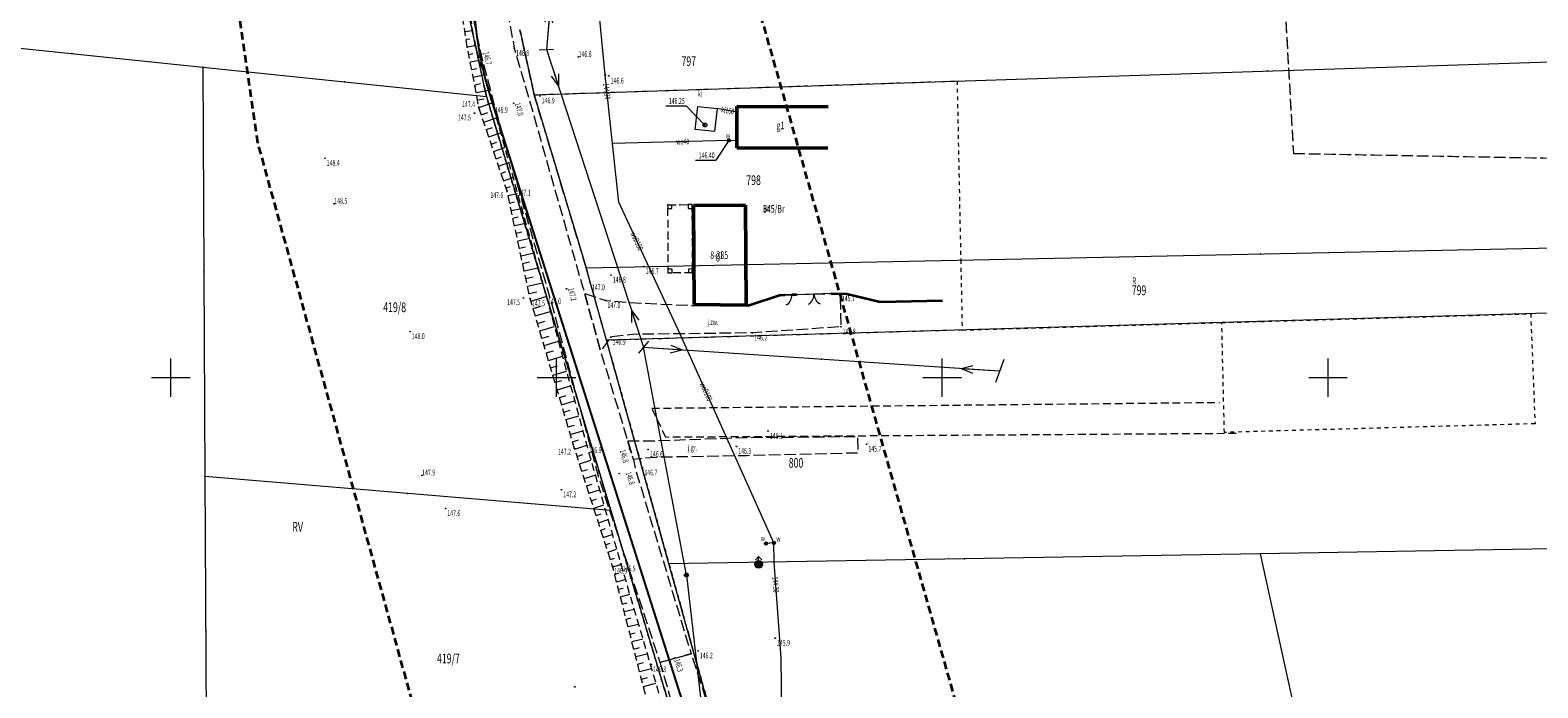
# Model space of a CAD drawing. Units: metres. Extents: x 8392398 to 8395477, y 5714741 to 5717159.
# Drawn here: x 8394282 to 8394477, y 5716160 to 5716245 of the extents above; entities that cross this region are included whole.
import ezdxf
from ezdxf.enums import TextEntityAlignment as Align

# ---------------------------------------------------------------- set-up
doc = ezdxf.new("R2010")
doc.units = ezdxf.units.M
doc.header["$MEASUREMENT"] = 0
for name, pattern in [('L_0_02', [0]), ('L_0_03', [1, 0.5, -0.5]), ('L_0_04', [1.5, 1, -0.5]), ('L_0_06', [2, 1.5, -0.5]), ('L_0_FE', [1.5, 1, -0.5])]:
    doc.linetypes.add(name, pattern=pattern)
doc.layers.get('0').update_dxf_attribs({"color": 18, "linetype": 'CONTINUOUS', "lineweight": 18, "true_color": 0x000000})
for name, color, linetype, lineweight, true_color in [('Dzialki', 96, 'L_0_02', 18, 0x008000), ('EGBB_E_T_0', 1, 'CONTINUOUS', 18, 0xff0000), ('EGBB_E_T_1', 1, 'CONTINUOUS', 18, 0xff0000), ('EUZOU_T_0', 1, 'CONTINUOUS', 18, 0xff0000), ('GES_PrzewodElektroenergetyczny', 1, 'CONTINUOUS', 18, 0xff0000), ('GES_PrzewodTelekomunikacyjny', 30, 'CONTINUOUS', 18, 0xff9100), ('Kontury', 96, 'L_0_06', 18, 0x008000), ('Numery_dzialek', 96, 'CONTINUOUS', 13, 0x008000), ('Numery_konturow', 96, 'CONTINUOUS', 13, 0x008000), ('Numery_uzytkow', 96, 'CONTINUOUS', 13, 0x008000), ('Podzial_sekcyjny_krzyze', 1, 'CONTINUOUS', 18, 0xff0000), ('SUK_E_T_2', 1, 'CONTINUOUS', 18, 0xff0000), ('SUK_L_3', 1, 'CONTINUOUS', 18, 0xff0000), ('SUKP_E_T_0', 1, 'CONTINUOUS', 18, 0xff0000), ('SUKP_L_0', 1, 'CONTINUOUS', 18, 0xff0000), ('SUKR_T_0', 1, 'CONTINUOUS', 18, 0xff0000), ('SUP_T_4', 1, 'CONTINUOUS', 18, 0xff0000), ('SUW_E_T_2', 1, 'CONTINUOUS', 18, 0xff0000), ('SUW_T_5', 1, 'CONTINUOUS', 18, 0xff0000), ('SUWP_E_T_0', 1, 'CONTINUOUS', 18, 0xff0000), ('SUWP_L_0', 1, 'CONTINUOUS', 18, 0xff0000), ('SUWR_T_0', 1, 'CONTINUOUS', 18, 0xff0000), ('Uzytki', 96, 'L_0_03', 18, 0x008000), ('zakres', 150, 'L_0_04', 35, 0x148cf0)]:
    doc.layers.add(name, color=color, linetype=linetype, lineweight=lineweight, true_color=true_color)
for name, color, linetype, lineweight in [('EGBB_L_0', 252, 'CONTINUOUS', 50), ('GES_InneUrzadzeniaTowarzyszace', 252, 'CONTINUOUS', 18), ('GES_InneUrzadzeniaTowarzyszace_P', 252, 'CONTINUOUS', 18), ('GES_UrzadzeniaSiecWodociagowa_P', 252, 'CONTINUOUS', 18), ('KR_ObiektKarto', 252, 'CONTINUOUS', 18), ('OT_Budowle', 252, 'CONTINUOUS', 18), ('OT_Komunikacja', 252, 'CONTINUOUS', 18), ('OT_Ogrodzenia', 252, 'CONTINUOUS', 18), ('OT_Rzedna', 252, 'CONTINUOUS', 18), ('OT_Skarpa', 252, 'CONTINUOUS', 18), ('OTK_L_0', 252, 'L_0_04', 18), ('OTR_T_1', 252, 'CONTINUOUS', 18), ('siatka', 252, 'CONTINUOUS', 35)]:
    doc.layers.add(name, color=color, linetype=linetype, lineweight=lineweight)
doc.layers.add('TT_OsLuki', color=7, linetype='CONTINUOUS')
doc.layers.add('TT_OsProste', color=7, linetype='CONTINUOUS')
doc.styles.get("Standard").update_dxf_attribs({"font": 'simplex.shx'})
doc.linetypes.add('L_0_15_SHX', pattern='A,0,-0.375,-0.75,-0.75,-0.75,-0.75,-0.75,[1,mdcp-kunow.shx,S=0.05,R=0,X=0,Y=0],-0.75,-0.75,-0.75,-0.75,-0.375', length=7.5)
doc.linetypes.add('L_0_B0_SHX', pattern='A,0,-0.75,-1.5,[2,mdcp-kunow.shx,S=0.05,R=0,X=0,Y=0],-1.5,[3,mdcp-kunow.shx,S=0.05,R=0,X=0,Y=0],-1.5,[4,mdcp-kunow.shx,S=0.05,R=0,X=0,Y=0],-1.5,-1.5,-1.5,[5,mdcp-kunow.shx,S=0.05,R=0,X=0,Y=0],-1.5,[6,mdcp-kunow.shx,S=0.05,R=0,X=0,Y=0],-1.5,[7,mdcp-kunow.shx,S=0.05,R=0,X=0,Y=0],-1.5,-0.75', length=15)

# ---------------------------------------------------------------- blocks, each defined once
blk = doc.blocks.new('L_0_02_1')
at = {"color": 0}
blk.add_point((0, 0), dxfattribs=at)
blk = doc.blocks.new('pikieta')
at = {"color": 0}
blk.add_point((0, 0), dxfattribs=at)
blk = doc.blocks.new('L_0_02_2')
at = {"color": 0}
blk.add_point((0, 0), dxfattribs=at)
blk = doc.blocks.new('L_0_AC_2')
at = {"color": 0, "linetype": 'Continuous', "lineweight": 13, "flags": 128}
for points in [[(10, 0), (0, 0)], [(10, 0), (7, 1)], [(10, 0), (7, -1)]]:
    blk.add_lwpolyline(points, dxfattribs=at)
blk = doc.blocks.new('L_0_AC_1')
at = {"color": 0, "linetype": 'Continuous', "lineweight": 13, "flags": 128}
for points in [[(0, 0), (10, 0)], [(7, 1), (10, 0)], [(7, -1), (10, 0)]]:
    blk.add_lwpolyline(points, dxfattribs=at)
blk = doc.blocks.new('L_0_FE_1')
at = {"color": 0, "linetype": 'Continuous', "lineweight": 13, "flags": 128}
for points in [[(0, 0), (0, -1)], [(1, -1), (1, 0)], [(0, -1), (1, -1)]]:
    blk.add_lwpolyline(points, dxfattribs=at)
blk = doc.blocks.new('KTOK02_500')
at = {"color": 0, "linetype": 'Continuous', "lineweight": 13}
for centre, start, end in [((-3, 0), 0, 60.0184), ((3, 0), 119.9816, 180)]:
    blk.add_arc(centre, 3, start, end, dxfattribs=at)
blk = doc.blocks.new('KTOK04_500')
at = {"color": 0, "linetype": 'Continuous', "lineweight": 13}
blk.add_arc((3, 0), 3, 119.9816, 180, dxfattribs=at)
blk = doc.blocks.new('SUPP')
at = {"linetype": 'Continuous', "lineweight": 18, "true_color": 0xffffff}
blk.add_hatch(color=7, dxfattribs=at).paths.add_polyline_path([(0, -0.5, 1), (0, 0.5, 1)])
at = {"color": 0, "linetype": 'Continuous', "lineweight": 18}
blk.add_circle((0, 0), 0.5, dxfattribs=at)
blk = doc.blocks.new('SUWH')
at = {"linetype": 'Continuous', "lineweight": 18, "true_color": 0xffffff}
blk.add_hatch(color=7, dxfattribs=at).paths.add_polyline_path([(0, -1, 1), (0, 1, 1)])
at = {"color": 0, "linetype": 'Continuous', "lineweight": 18, "flags": 128}
for points in [[(0, 2), (-0.8, 1.2)], [(0, 1), (0, 2)], [(0, 2), (0.8, 1.2)]]:
    blk.add_lwpolyline(points, dxfattribs=at)
at = {"color": 0, "linetype": 'Continuous', "lineweight": 18}
blk.add_circle((0, 0), 1, dxfattribs=at)
blk = doc.blocks.new('OTRN')
at = {"linetype": 'Continuous', "lineweight": 13}
blk.add_hatch(color=0, dxfattribs=at).paths.add_polyline_path([(0, -0.09, 1), (0, 0.09, 1)])
at = {"color": 0, "linetype": 'Continuous', "lineweight": 13}
blk.add_circle((0, 0), 0.0906, dxfattribs=at)

msp = doc.modelspace()

# ---------------------------------------------------------------- linework, layer by layer
at = {"layer": 'Dzialki', "linetype": 'CONTINUOUS', "lineweight": 18}
for p, q in [((8394340.91, 5716236.42), (8394337.26, 5716253.43)), ((8394345.26, 5716245.02), (8394347.11, 5716236.62)), ((8394270.21, 5716243.71), (8394304.15, 5716240.19)), ((8394347.11, 5716236.62), (8394537.17, 5716242.81)), ((8394304.15, 5716240.19), (8394340.91, 5716236.42)), ((8394304.15, 5716240.19), (8394304.43, 5716187.21)), ((8394340.91, 5716236.42), (8394357.03, 5716182.8)), ((8394347.11, 5716236.62), (8394353.85, 5716214.23)), ((8394353.85, 5716214.23), (8394528.67, 5716217.8)), ((8394356.48, 5716204.84), (8394353.85, 5716214.23)), ((8394525.63, 5716209.69), (8394356.48, 5716204.84)), ((8394364.58, 5716175.88), (8394356.48, 5716204.84)), ((8394357.03, 5716182.8), (8394304.43, 5716187.21)), ((8394304.43, 5716187.21), (8394304.65, 5716147.16)), ((8394357.03, 5716182.8), (8394368.33, 5716145.21)), ((8394441.21, 5716177.19), (8394364.58, 5716175.88)), ((8394513.92, 5716178.44), (8394441.21, 5716177.19)), ((8394441.21, 5716177.19), (8394451.33, 5716130.99)), ((8394377.31, 5716130.37), (8394364.58, 5716175.88))]:
    msp.add_line(p, q, dxfattribs=at)
at = {"layer": 'EGBB_L_0', "linetype": 'Continuous', "lineweight": 50, "flags": 128}
for points in [[(8394373.39, 5716235.12), (8394373.37, 5716229.76)], [(8394385.19, 5716235.07), (8394373.39, 5716235.12)], [(8394373.37, 5716229.76), (8394385.17, 5716229.72)], [(8394367.77, 5716222.28), (8394374.51, 5716222.32)], [(8394367.85, 5716209.47), (8394367.77, 5716222.28)], [(8394374.59, 5716209.37), (8394374.51, 5716222.32)], [(8394374.59, 5716209.37), (8394367.85, 5716209.47)]]:
    msp.add_lwpolyline(points, dxfattribs=at)
at = {"layer": 'GES_InneUrzadzeniaTowarzyszace', "linetype": 'Continuous', "lineweight": 18, "flags": 128}
for points in [[(8394347.76, 5716242.45), (8394349.63, 5716242.55)], [(8394361.94, 5716204.73), (8394360.64, 5716203.18)], [(8394407.96, 5716202.35), (8394406.91, 5716199.37)]]:
    msp.add_lwpolyline(points, dxfattribs=at)
at = {"layer": 'GES_PrzewodElektroenergetyczny', "linetype": 'CONTINUOUS', "lineweight": 18}
for p, q in [((8394351.99, 5716280.83), (8394348.7, 5716242.48)), ((8394348.7, 5716242.5), (8394361.29, 5716203.95)), ((8394361.29, 5716203.95), (8394407.44, 5716200.86))]:
    msp.add_line(p, q, dxfattribs=at)
at = {"layer": 'GES_PrzewodTelekomunikacyjny', "linetype": 'L_0_B0_SHX', "lineweight": 18}
for q in [(8394361.29, 5716203.95), (8394374.5, 5716107.7)]:
    msp.add_line((8394366.84, 5716174.44), q, dxfattribs=at)
at = {"layer": 'GES_PrzewodTelekomunikacyjny', "linetype": 'CONTINUOUS', "lineweight": 18}
for q in [(8394361.29, 5716203.95), (8394374.5, 5716107.7)]:
    msp.add_line((8394366.84, 5716174.44), q, dxfattribs=at)
at = {"layer": 'Kontury', "linetype": 'L_0_06', "lineweight": 18, "flags": 128}
for points in [[(8394337.26, 5716253.43), (8394340.91, 5716236.42)], [(8394444.41, 5716248.08), (8394445.51, 5716229.03)], [(8394347.11, 5716236.62), (8394345.26, 5716245.02)], [(8394340.91, 5716236.42), (8394357.03, 5716182.8)], [(8394348.65, 5716231.51), (8394347.11, 5716236.62)], [(8394353.85, 5716214.23), (8394348.65, 5716231.51)], [(8394445.51, 5716229.03), (8394500.89, 5716228.03)], [(8394356.48, 5716204.84), (8394353.85, 5716214.23)], [(8394364.58, 5716175.88), (8394356.48, 5716204.84)], [(8394357.03, 5716182.8), (8394368.33, 5716145.21)], [(8394369.42, 5716158.58), (8394364.58, 5716175.88)]]:
    msp.add_lwpolyline(points, dxfattribs=at)
at = {"layer": 'KR_ObiektKarto', "linetype": 'Continuous', "lineweight": 18, "flags": 128}
for points in [[(8394338.12, 5716244.81), (8394339.1, 5716244.96)], [(8394338.27, 5716243.82), (8394338.77, 5716243.89)], [(8394338.43, 5716242.83), (8394339.44, 5716242.99)], [(8394338.62, 5716241.85), (8394339.17, 5716241.96)], [(8394338.82, 5716240.87), (8394340.01, 5716241.11)], [(8394339.01, 5716239.89), (8394339.66, 5716240.02)], [(8394339.21, 5716238.91), (8394340.6, 5716239.19)], [(8394339.41, 5716237.93), (8394340.15, 5716238.08)], [(8394339.58, 5716236.94), (8394341.19, 5716237.22)], [(8394339.75, 5716235.96), (8394340.61, 5716236.1)], [(8394339.93, 5716234.97), (8394341.67, 5716235.57)], [(8394340.25, 5716234.03), (8394341.1, 5716234.31)], [(8394340.57, 5716233.08), (8394342.21, 5716233.64)], [(8394340.89, 5716232.13), (8394341.69, 5716232.4)], [(8394341.21, 5716231.19), (8394342.75, 5716231.71)], [(8394341.53, 5716230.24), (8394342.27, 5716230.49)], [(8394341.85, 5716229.29), (8394343.29, 5716229.78)], [(8394342.17, 5716228.34), (8394342.86, 5716228.58)], [(8394342.5, 5716227.4), (8394343.82, 5716227.85)], [(8394342.82, 5716226.45), (8394343.45, 5716226.67)], [(8394343.14, 5716225.5), (8394344.36, 5716225.92)], [(8394343.46, 5716224.56), (8394344.04, 5716224.75)], [(8394343.71, 5716223.59), (8394344.93, 5716223.85)], [(8394343.92, 5716222.61), (8394344.56, 5716222.75)], [(8394344.13, 5716221.64), (8394345.47, 5716221.92)], [(8394344.35, 5716220.66), (8394345.04, 5716220.81)], [(8394344.56, 5716219.68), (8394346.01, 5716219.99)], [(8394344.77, 5716218.7), (8394345.52, 5716218.87)], [(8394344.98, 5716217.73), (8394346.55, 5716218.06)], [(8394345.19, 5716216.75), (8394346, 5716216.92)], [(8394345.4, 5716215.77), (8394347.09, 5716216.14)], [(8394345.61, 5716214.79), (8394346.48, 5716214.98)], [(8394345.82, 5716213.82), (8394347.63, 5716214.21)], [(8394346.03, 5716212.84), (8394346.96, 5716213.04)], [(8394346.24, 5716211.86), (8394348.17, 5716212.28)], [(8394346.45, 5716210.88), (8394347.45, 5716211.1)], [(8394346.68, 5716209.91), (8394348.67, 5716210.5)], [(8394346.97, 5716208.95), (8394347.95, 5716209.24)], [(8394347.25, 5716207.99), (8394349.2, 5716208.57)], [(8394347.53, 5716207.03), (8394348.5, 5716207.32)], [(8394347.82, 5716206.08), (8394349.72, 5716206.64)], [(8394348.1, 5716205.12), (8394349.04, 5716205.39)], [(8394348.38, 5716204.16), (8394350.25, 5716204.71)], [(8394348.67, 5716203.2), (8394349.59, 5716203.47)], [(8394348.95, 5716202.24), (8394350.77, 5716202.78)], [(8394349.24, 5716201.28), (8394350.14, 5716201.55)], [(8394349.52, 5716200.32), (8394351.3, 5716200.85)], [(8394349.8, 5716199.36), (8394350.68, 5716199.62)], [(8394350.09, 5716198.4), (8394351.82, 5716198.92)], [(8394350.37, 5716197.45), (8394351.23, 5716197.7)], [(8394350.66, 5716196.49), (8394352.35, 5716196.99)], [(8394350.94, 5716195.53), (8394351.78, 5716195.78)], [(8394351.22, 5716194.57), (8394352.88, 5716195.06)], [(8394351.51, 5716193.61), (8394352.32, 5716193.85)], [(8394351.79, 5716192.65), (8394353.4, 5716193.13)], [(8394352.07, 5716191.69), (8394352.87, 5716191.93)], [(8394352.36, 5716190.73), (8394353.92, 5716191.24)], [(8394352.67, 5716189.78), (8394353.43, 5716190.03)], [(8394352.98, 5716188.83), (8394354.47, 5716189.31)], [(8394353.28, 5716187.88), (8394354.01, 5716188.12)], [(8394353.59, 5716186.93), (8394355.02, 5716187.39)], [(8394353.9, 5716185.98), (8394354.6, 5716186.2)], [(8394354.21, 5716185.03), (8394355.57, 5716185.47)], [(8394354.52, 5716184.07), (8394355.18, 5716184.29)], [(8394354.82, 5716183.12), (8394356.13, 5716183.54)], [(8394355.13, 5716182.17), (8394355.77, 5716182.38)], [(8394355.44, 5716181.22), (8394356.68, 5716181.62)], [(8394355.75, 5716180.27), (8394356.35, 5716180.46)], [(8394356.05, 5716179.32), (8394357.23, 5716179.7)], [(8394356.36, 5716178.36), (8394356.94, 5716178.55)], [(8394356.67, 5716177.41), (8394357.79, 5716177.78)], [(8394356.98, 5716176.46), (8394357.52, 5716176.64)], [(8394357.28, 5716175.51), (8394358.36, 5716175.79)], [(8394357.53, 5716174.54), (8394358.09, 5716174.68)], [(8394357.78, 5716173.57), (8394358.92, 5716173.87)], [(8394358.03, 5716172.6), (8394358.62, 5716172.75)], [(8394358.28, 5716171.63), (8394359.49, 5716171.95)], [(8394358.52, 5716170.67), (8394359.15, 5716170.83)], [(8394358.77, 5716169.7), (8394360.05, 5716170.03)], [(8394359.02, 5716168.73), (8394359.68, 5716168.9)], [(8394359.27, 5716167.76), (8394360.61, 5716168.1)], [(8394359.52, 5716166.79), (8394360.21, 5716166.97)], [(8394359.77, 5716165.82), (8394361.18, 5716166.18)], [(8394360.02, 5716164.85), (8394360.74, 5716165.04)], [(8394360.26, 5716163.89), (8394361.74, 5716164.26)], [(8394360.51, 5716162.92), (8394361.27, 5716163.11)], [(8394360.76, 5716161.95), (8394362.3, 5716162.34)], [(8394361.01, 5716160.98), (8394361.8, 5716161.18)], [(8394361.26, 5716160.01), (8394362.86, 5716160.42)]]:
    msp.add_lwpolyline(points, dxfattribs=at)
at = {"layer": 'OT_Budowle', "linetype": 'L_0_FE', "lineweight": 18, "flags": 128}
msp.add_lwpolyline([(8394367.6, 5716213.57), (8394364.49, 5716213.55), (8394364.44, 5716222.39), (8394367.55, 5716222.4)], close=True, dxfattribs=at)
at = {"layer": 'OT_Komunikacja', "linetype": 'L_0_06', "lineweight": 18, "flags": 128}
for points in [[(8394341.45, 5716314.45), (8394339.16, 5716315.47), (8394335.53, 5716316.53), (8394319.67, 5716319.3), (8394294.93, 5716323.02), (8394270.28, 5716326.87), (8394245.25, 5716330.36), (8394220.31, 5716334.16), (8394196.02, 5716337.59), (8394171.12, 5716340.91), (8394146.08, 5716343.68), (8394121.58, 5716346.37), (8394096.66, 5716349.26), (8394071.94, 5716352.45), (8394051.09, 5716355.04), (8394051, 5716357.04), (8394051.33, 5716358.91), (8394072.42, 5716356.35), (8394097.28, 5716353.26), (8394122.11, 5716350.54), (8394146.64, 5716347.98), (8394171.53, 5716345.05), (8394196.64, 5716341.81), (8394221.14, 5716338.31), (8394229.36, 5716337.27), (8394245.92, 5716334.68), (8394270.97, 5716330.85), (8394295.51, 5716326.95), (8394320.11, 5716323.06), (8394327.67, 5716322.19), (8394336.15, 5716320.39), (8394340.24, 5716319.4), (8394343.65, 5716317.89), (8394346.81, 5716315.82), (8394348.34, 5716313.19), (8394349.36, 5716310.38), (8394349.49, 5716309.48), (8394349.71, 5716307.32), (8394349.77, 5716305.4), (8394349.67, 5716302.89), (8394349.3, 5716299.82), (8394346.87, 5716284.6), (8394344.58, 5716270.78), (8394344.11, 5716267.79), (8394343.33, 5716261.23), (8394343.06, 5716259.74), (8394342.79, 5716255.14), (8394343.22, 5716249.76), (8394344.53, 5716242.63), (8394346.41, 5716236.19), (8394353.32, 5716211.95), (8394353.67, 5716210.89), (8394355.69, 5716203.47), (8394359.23, 5716191.82), (8394359.97, 5716189.42), (8394360.25, 5716188.08), (8394367.45, 5716164.24), (8394363.45, 5716163.13), (8394355.57, 5716186.84), (8394349.02, 5716210.89), (8394342.03, 5716235.03), (8394340.23, 5716241.93), (8394338.65, 5716249.24), (8394338.56, 5716255.38), (8394338.82, 5716260.34), (8394340.61, 5716271.49), (8394342.9, 5716285.19), (8394345.35, 5716301.34), (8394345.43, 5716308.13), (8394344.58, 5716310.84), (8394342.92, 5716312.93)], [(8394353.67, 5716210.89), (8394356.38, 5716209.99), (8394359.35, 5716209.73), (8394367.51, 5716209.34), (8394374.86, 5716209.29), (8394379.04, 5716210.67), (8394379.61, 5716210.71), (8394380.51, 5716210.73), (8394381.12, 5716210.74), (8394385.62, 5716210.9), (8394386.75, 5716210.86), (8394386.86, 5716206.59), (8394375.41, 5716205.79), (8394359.89, 5716205.6), (8394357.04, 5716205.25), (8394355.69, 5716203.47)], [(8394359.23, 5716191.82), (8394362.88, 5716191.84), (8394374.53, 5716192.25), (8394389.03, 5716192.39), (8394389.07, 5716190.24), (8394374.61, 5716189.89), (8394362.95, 5716189.68), (8394359.97, 5716189.42)], [(8394393.78, 5716049.84), (8394390.6, 5716061.24), (8394389.23, 5716066.29), (8394386.73, 5716074.38), (8394385.49, 5716080.3), (8394382.91, 5716090.55), (8394382.09, 5716093.61), (8394380.85, 5716097.66), (8394376.73, 5716115), (8394373.86, 5716126.66), (8394371.93, 5716133.18), (8394370.37, 5716139.1), (8394363.45, 5716163.13), (8394367.45, 5716164.24), (8394370.83, 5716153.91), (8394372.49, 5716147.55), (8394374.57, 5716140.2), (8394377.54, 5716129.69), (8394379.55, 5716122.18), (8394381.18, 5716116.04), (8394382.24, 5716112.79), (8394386.12, 5716098.17), (8394387.89, 5716091.84), (8394389.08, 5716086.94), (8394390.48, 5716081.37), (8394393.96, 5716067.46), (8394396.05, 5716059.78), (8394396.64, 5716057.69), (8394397.82, 5716053.58), (8394398.43, 5716050.71)]]:
    msp.add_lwpolyline(points, close=True, dxfattribs=at)
at = {"layer": 'OT_Ogrodzenia', "linetype": 'L_0_15_SHX', "lineweight": 35}
for p, q in [((8394379.04, 5716210.67), (8394374.86, 5716209.29)), ((8394379.04, 5716210.67), (8394379.61, 5716210.71)), ((8394381.12, 5716210.74), (8394380.51, 5716210.73)), ((8394385.62, 5716210.9), (8394387.65, 5716210.87)), ((8394387.65, 5716210.87), (8394391.96, 5716209.81)), ((8394391.96, 5716209.81), (8394400.03, 5716209.99))]:
    msp.add_line(p, q, dxfattribs=at)
at = {"layer": 'OT_Ogrodzenia', "linetype": 'CONTINUOUS', "lineweight": 35}
for p, q in [((8394379.04, 5716210.67), (8394374.86, 5716209.29)), ((8394379.04, 5716210.67), (8394379.61, 5716210.71)), ((8394381.12, 5716210.74), (8394380.51, 5716210.73)), ((8394385.62, 5716210.9), (8394387.65, 5716210.87)), ((8394387.65, 5716210.87), (8394391.96, 5716209.81)), ((8394391.96, 5716209.81), (8394400.03, 5716209.99))]:
    msp.add_line(p, q, dxfattribs=at)
at = {"layer": 'OT_Ogrodzenia', "linetype": 'Continuous', "lineweight": 18, "flags": 128}
for points in [[(8394380.51, 5716210.73), (8394379.61, 5716210.71)], [(8394385.62, 5716210.9), (8394381.12, 5716210.74)]]:
    msp.add_lwpolyline(points, dxfattribs=at)
at = {"layer": 'OT_Skarpa', "linetype": 'L_0_04', "lineweight": 18, "flags": 128}
msp.add_lwpolyline([(8394361.52, 5716158.99), (8394357.26, 5716175.59), (8394352.33, 5716190.83), (8394346.59, 5716210.22), (8394343.59, 5716224.17), (8394339.91, 5716235.02), (8394339.46, 5716237.67), (8394338.43, 5716242.8), (8394337.55, 5716248.57), (8394337.4, 5716254.16), (8394337.93, 5716261.68), (8394338.87, 5716268.34), (8394340.23, 5716277.58), (8394342.12, 5716289.11), (8394343.61, 5716298.04), (8394344.26, 5716304.18), (8394344.91, 5716308.72), (8394345.05, 5716304.39), (8394344.27, 5716297.93), (8394342.92, 5716288.91), (8394341.16, 5716277.37), (8394339.68, 5716268.22), (8394338.89, 5716261.44), (8394338.18, 5716254.08), (8394338.52, 5716248.43), (8394339.42, 5716243.06), (8394341.02, 5716237.81), (8394341.76, 5716235.27), (8394344.74, 5716224.54), (8394348.67, 5716210.5), (8394353.92, 5716191.22), (8394358.33, 5716175.89), (8394363.12, 5716159.55), (8394364.06, 5716155.54)], close=True, dxfattribs=at)
at = {"layer": 'OTK_L_0', "lineweight": 18, "flags": 128}
for points in [[(8394362.35, 5716196.04), (8394435.93, 5716196.8)], [(8394364.19, 5716192.27), (8394362.35, 5716196.04)], [(8394438.09, 5716192.76), (8394364.19, 5716192.27)]]:
    msp.add_lwpolyline(points, dxfattribs=at)
at = {"layer": 'OTR_T_1', "linetype": 'Continuous', "lineweight": 18}
for centre in [(8394352.86, 5716241.52), (8394321.19, 5716222.5), (8394332.58, 5716187.34)]:
    msp.add_circle(centre, 0.045, dxfattribs=at)
at = {"layer": 'Podzial_sekcyjny_krzyze', "color": 7, "linetype": 'Continuous', "lineweight": 18, "true_color": 0xffffff, "flags": 128}
for points in [[(8394300, 5716197.5), (8394300, 5716202.5)], [(8394350, 5716197.5), (8394350, 5716202.5)], [(8394400, 5716197.5), (8394400, 5716202.5)], [(8394450, 5716197.5), (8394450, 5716202.5)], [(8394297.5, 5716200), (8394302.5, 5716200)], [(8394347.5, 5716200), (8394352.5, 5716200)], [(8394397.5, 5716200), (8394402.5, 5716200)], [(8394447.5, 5716200), (8394452.5, 5716200)]]:
    msp.add_lwpolyline(points, dxfattribs=at)
at = {"layer": 'siatka', "color": 18, "linetype": 'Continuous', "lineweight": 13, "true_color": 0x000000, "flags": 128}
for points in [[(8394300, 5716197.5), (8394300, 5716202.5)], [(8394350, 5716197.5), (8394350, 5716202.5)], [(8394400, 5716197.5), (8394400, 5716202.5)], [(8394450, 5716197.5), (8394450, 5716202.5)], [(8394297.5, 5716200), (8394302.5, 5716200)], [(8394347.5, 5716200), (8394352.5, 5716200)], [(8394397.5, 5716200), (8394402.5, 5716200)], [(8394447.5, 5716200), (8394452.5, 5716200)]]:
    msp.add_lwpolyline(points, dxfattribs=at)
at = {"layer": 'SUK_L_3', "color": 34, "linetype": 'Continuous', "lineweight": 18, "true_color": 0x994c00, "flags": 128}
for points in [[(8394367.97, 5716232.13), (8394368.33, 5716235.12)], [(8394368.33, 5716235.12), (8394370.81, 5716234.83)], [(8394370.81, 5716234.83), (8394370.46, 5716231.88)], [(8394370.46, 5716231.88), (8394367.97, 5716232.13)]]:
    msp.add_lwpolyline(points, dxfattribs=at)
at = {"layer": 'SUKP_L_0', "color": 34, "linetype": 'Continuous', "lineweight": 18, "true_color": 0x994c00, "flags": 128}
msp.add_lwpolyline([(8394373.39, 5716234.38), (8394370.81, 5716234.83)], dxfattribs=at)
at = {"layer": 'SUKR_T_0', "color": 34, "linetype": 'Continuous', "lineweight": 18, "true_color": 0x994c00, "flags": 128}
for points in [[(8394364.16, 5716235.2), (8394366.79, 5716235.2)], [(8394369.24, 5716232.71), (8394366.79, 5716235.2)]]:
    msp.add_lwpolyline(points, dxfattribs=at)
at = {"layer": 'SUKR_T_0', "color": 34, "linetype": 'Continuous', "lineweight": 18, "true_color": 0x994c00}
msp.add_circle((8394369.24, 5716232.71), 0.0625, dxfattribs=at)
at = {"layer": 'SUP_T_4', "color": 7, "linetype": 'Continuous', "lineweight": 18, "true_color": 0xffffff}
msp.add_circle((8394369.24, 5716232.71), 0.25, dxfattribs=at)
at = {"layer": 'SUW_T_5', "color": 5, "linetype": 'Continuous', "lineweight": 18, "true_color": 0x0000ff}
for centre, radius in [((8394372.34, 5716230.72), 0.2), ((8394372.34, 5716230.72), 0.175), ((8394372.34, 5716230.72), 0.15), ((8394372.34, 5716230.72), 0.125), ((8394372.34, 5716230.72), 0.1), ((8394372.34, 5716230.72), 0.075), ((8394372.34, 5716230.72), 0.05), ((8394372.34, 5716230.72), 0.025), ((8394372.34, 5716230.72), 0.00715), ((8394377.15, 5716178.52), 0.2), ((8394377.15, 5716178.52), 0.175), ((8394377.15, 5716178.52), 0.15), ((8394377.15, 5716178.52), 0.125), ((8394377.15, 5716178.52), 0.1), ((8394377.15, 5716178.52), 0.075), ((8394377.15, 5716178.52), 0.05), ((8394377.15, 5716178.52), 0.025), ((8394377.15, 5716178.52), 0.00715), ((8394378.17, 5716178.59), 0.2), ((8394378.17, 5716178.59), 0.175), ((8394378.17, 5716178.59), 0.15), ((8394378.17, 5716178.59), 0.125), ((8394378.17, 5716178.59), 0.1), ((8394378.17, 5716178.59), 0.075), ((8394378.17, 5716178.59), 0.05), ((8394378.17, 5716178.59), 0.025), ((8394378.17, 5716178.59), 0.00715)]:
    msp.add_circle(centre, radius, dxfattribs=at)
at = {"layer": 'SUWP_L_0', "color": 5, "linetype": 'Continuous', "lineweight": 18, "true_color": 0x0000ff, "flags": 128}
for points in [[(8394356.32, 5716239.21), (8394354.85, 5716254.47)], [(8394357.26, 5716230.31), (8394356.32, 5716239.21)], [(8394372.34, 5716230.72), (8394357.26, 5716230.31)], [(8394358.07, 5716222.71), (8394357.26, 5716230.31)], [(8394373.37, 5716230.66), (8394372.34, 5716230.72)], [(8394366.09, 5716205.53), (8394358.07, 5716222.71)], [(8394378.17, 5716178.59), (8394366.09, 5716205.53)], [(8394378.17, 5716178.59), (8394377.15, 5716178.52)], [(8394378.21, 5716176.11), (8394378.17, 5716178.59)], [(8394379.13, 5716163.73), (8394378.21, 5716176.11)], [(8394379.36, 5716141.5), (8394379.13, 5716163.73)]]:
    msp.add_lwpolyline(points, dxfattribs=at)
at = {"layer": 'SUWR_T_0', "color": 5, "linetype": 'Continuous', "lineweight": 18, "true_color": 0x0000ff, "flags": 128}
for points in [[(8394372.34, 5716230.72), (8394370.67, 5716228.16)], [(8394368.01, 5716228.16), (8394370.67, 5716228.16)]]:
    msp.add_lwpolyline(points, dxfattribs=at)
at = {"layer": 'SUWR_T_0', "color": 5, "linetype": 'Continuous', "lineweight": 18, "true_color": 0x0000ff}
for centre in [(8394356.32, 5716239.21), (8394372.34, 5716230.72), (8394378.21, 5716176.11)]:
    msp.add_circle(centre, 0.0625, dxfattribs=at)
at = {"layer": 'TT_OsLuki'}
msp.add_arc((8394389.19, 5716251.14), 50, 172.0898, 197.6287, dxfattribs=at)
at = {"layer": 'TT_OsProste'}
msp.add_line((8394341.54, 5716236), (8394381.53, 5716110.17), dxfattribs=at)
at = {"layer": 'Uzytki', "linetype": 'L_0_03', "lineweight": 18, "flags": 128}
for points in [[(8394340.91, 5716236.42), (8394337.26, 5716253.43)], [(8394444.41, 5716248.08), (8394445.51, 5716229.03)], [(8394345.26, 5716245.02), (8394347.11, 5716236.62)], [(8394347.11, 5716236.62), (8394401.92, 5716238.41)], [(8394401.92, 5716238.41), (8394402.39, 5716215.22)], [(8394357.03, 5716182.8), (8394340.91, 5716236.42)], [(8394348.65, 5716231.51), (8394347.11, 5716236.62)], [(8394353.85, 5716214.23), (8394348.65, 5716231.51)], [(8394445.51, 5716229.03), (8394500.89, 5716228.03)], [(8394356.48, 5716204.84), (8394353.85, 5716214.23)], [(8394402.39, 5716215.22), (8394402.58, 5716206.16)], [(8394436.23, 5716207.13), (8394476.27, 5716208.27)], [(8394476.27, 5716208.27), (8394476.83, 5716194.03)], [(8394402.58, 5716206.16), (8394356.48, 5716204.84)], [(8394402.58, 5716206.16), (8394436.23, 5716207.13)], [(8394436.57, 5716192.91), (8394436.23, 5716207.13)], [(8394356.48, 5716204.84), (8394364.58, 5716175.88)], [(8394476.83, 5716194.03), (8394436.57, 5716192.91)], [(8394368.33, 5716145.21), (8394357.03, 5716182.8)], [(8394364.58, 5716175.88), (8394369.42, 5716158.58)]]:
    msp.add_lwpolyline(points, dxfattribs=at)
at = {"layer": 'zakres', "lineweight": 35, "flags": 128}
msp.add_lwpolyline([(8393348.5, 5716373.28), (8393339.22, 5716374.55), (8393332, 5716377.28), (8393326.33, 5716382.36), (8393321.94, 5716387.73), (8393319.01, 5716395.25), (8393317.93, 5716402.48), (8393318.52, 5716411.17), (8393321.45, 5716418.5), (8393329.55, 5716429.82), (8393336.39, 5716433.05), (8393348.5, 5716437.34), (8393624.28, 5716438.52), (8394046.16, 5716390.08), (8394325.45, 5716351.8), (8394386, 5716341.64), (8394374.28, 5716254.53), (8394454.36, 5715972.89), (8394386, 5715960.39), (8394311.29, 5716230.41), (8394307.29, 5716258.05), (8394310.8, 5716288.91), (8394035.8, 5716326.8), (8393619.59, 5716374.65)], close=True, dxfattribs=at)

# ---------------------------------------------------------------- block references
at = {"layer": 'Dzialki', "linetype": 'Continuous', "xscale": 0.5, "yscale": 0.5, "zscale": 0.5}
for name, p, rotation in [('pikieta', (8394339.09, 5716244.92), 102.11), ('pikieta', (8394287.18, 5716241.95), 354.08), ('L_0_02_2', (8394304.15, 5716240.19), 174.08), ('L_0_02_1', (8394304.15, 5716240.19), 354.14), ('L_0_02_1', (8394304.15, 5716240.19), 270.3), ('pikieta', (8394346.18, 5716240.82), 282.42), ('pikieta', (8394442.14, 5716239.71), 1.87), ('pikieta', (8394322.53, 5716238.3), 354.14), ('L_0_02_2', (8394340.91, 5716236.42), 174.14), ('L_0_02_1', (8394340.91, 5716236.42), 102.11), ('L_0_02_1', (8394340.91, 5716236.42), 286.73), ('L_0_02_2', (8394347.11, 5716236.62), 102.42), ('L_0_02_1', (8394347.11, 5716236.62), 1.87), ('L_0_02_1', (8394347.11, 5716236.62), 286.75), ('pikieta', (8394350.48, 5716225.43), 286.75), ('pikieta', (8394441.26, 5716216.02), 1.169999999999999), ('pikieta', (8394304.29, 5716213.7), 270.3), ('L_0_02_1', (8394353.85, 5716214.23), 1.169999999999999), ('L_0_02_2', (8394353.85, 5716214.23), 285.65), ('L_0_02_2', (8394353.85, 5716214.23), 106.75), ('pikieta', (8394348.97, 5716209.61), 286.73), ('pikieta', (8394355.16, 5716209.54), 105.65), ('pikieta', (8394441.05, 5716207.27), 181.6399999999999), ('L_0_02_2', (8394356.48, 5716204.84), 1.639999999999999), ('L_0_02_1', (8394356.48, 5716204.84), 105.65), ('L_0_02_2', (8394356.48, 5716204.84), 285.63), ('pikieta', (8394360.53, 5716190.36), 105.63), ('L_0_02_2', (8394304.43, 5716187.21), 355.21), ('L_0_02_1', (8394304.43, 5716187.21), 270.31), ('L_0_02_2', (8394304.43, 5716187.21), 90.29999999999998), ('pikieta', (8394330.73, 5716185), 175.21), ('L_0_02_2', (8394357.03, 5716182.8), 106.73), ('L_0_02_1', (8394357.03, 5716182.8), 286.73), ('L_0_02_1', (8394357.03, 5716182.8), 175.21), ('pikieta', (8394402.89, 5716176.54), 180.98), ('L_0_02_2', (8394441.21, 5716177.19), 0.98), ('L_0_02_1', (8394441.21, 5716177.19), 180.98), ('L_0_02_1', (8394441.21, 5716177.19), 282.36), ('L_0_02_2', (8394364.58, 5716175.88), 0.98), ('L_0_02_1', (8394364.58, 5716175.88), 105.63), ('L_0_02_2', (8394364.58, 5716175.88), 285.63), ('pikieta', (8394304.54, 5716167.19), 270.31), ('pikieta', (8394362.68, 5716164), 286.73)]:
    msp.add_blockref(name, p, dxfattribs=dict(at, rotation=rotation))
at = {"layer": 'GES_InneUrzadzeniaTowarzyszace_P', "linetype": 'Continuous', "xscale": 0.5, "yscale": 0.5, "zscale": 0.5}
msp.add_blockref('SUPP', (8394366.84, 5716174.44), dxfattribs=at)
at = {"layer": 'GES_PrzewodElektroenergetyczny', "color": 1, "linetype": 'Continuous', "true_color": 0xff0000, "xscale": 0.5, "yscale": 0.5, "zscale": 0.5}
for name, p, rotation in [('L_0_AC_2', (8394348.7, 5716242.48), 85.1), ('L_0_AC_1', (8394348.7, 5716242.5), 288.09), ('pikieta', (8394354.99, 5716223.22), 288.09), ('L_0_AC_2', (8394361.29, 5716203.95), 108.09), ('L_0_AC_1', (8394361.29, 5716203.95), 356.17), ('pikieta', (8394384.36, 5716202.41), 356.17), ('L_0_AC_2', (8394407.44, 5716200.86), 176.17)]:
    msp.add_blockref(name, p, dxfattribs=dict(at, rotation=rotation))
at = {"layer": 'GES_UrzadzeniaSiecWodociagowa_P', "color": 5, "linetype": 'Continuous', "true_color": 0x0000ff, "xscale": 0.5, "yscale": 0.5, "zscale": 0.5}
msp.add_blockref('SUWH', (8394376.2, 5716175.83), dxfattribs=at)
at = {"layer": 'OT_Budowle', "linetype": 'Continuous', "xscale": 0.5, "yscale": 0.5, "zscale": 0.5}
for name, p, rotation in [('pikieta', (8394364.44, 5716222.39), 270.32), ('L_0_FE_1', (8394364.44, 5716222.39), 0.18), ('pikieta', (8394366, 5716222.39), 0.18), ('L_0_FE_1', (8394367.55, 5716222.4), 270.32), ('pikieta', (8394367.55, 5716222.4), 180.18), ('pikieta', (8394364.47, 5716217.97), 90.32), ('pikieta', (8394367.57, 5716217.99), 270.32), ('L_0_FE_1', (8394364.49, 5716213.55), 90.32), ('L_0_FE_1', (8394367.6, 5716213.57), 180.37), ('pikieta', (8394364.49, 5716213.55), 0.3700000000000001), ('pikieta', (8394366.04, 5716213.56), 180.37), ('pikieta', (8394367.6, 5716213.57), 90.32)]:
    msp.add_blockref(name, p, dxfattribs=dict(at, rotation=rotation))
at = {"layer": 'OT_Ogrodzenia', "linetype": 'Continuous', "xscale": 0.5, "yscale": 0.5, "zscale": 0.5}
for name, p, rotation in [('pikieta', (8394379.61, 5716210.71), 1.27), ('KTOK04_500', (8394380.51, 5716210.73), 181.27), ('pikieta', (8394380.06, 5716210.72), 181.27), ('pikieta', (8394381.12, 5716210.74), 2.04), ('KTOK02_500', (8394383.37, 5716210.82), 182.04), ('pikieta', (8394385.62, 5716210.9), 182.04)]:
    msp.add_blockref(name, p, dxfattribs=dict(at, rotation=rotation))
at = {"layer": 'OT_Rzedna', "linetype": 'Continuous', "xscale": 0.5, "yscale": 0.5, "zscale": 0.5}
for p in [(8394339.42, 5716243.06), (8394338.43, 5716242.8), (8394340.23, 5716241.93), (8394344.53, 5716242.63), (8394356.79, 5716239.06), (8394339.46, 5716237.67), (8394341.02, 5716237.81), (8394341.76, 5716235.27), (8394344.44, 5716235.52), (8394347.86, 5716236.48), (8394339.37, 5716234.24), (8394339.91, 5716235.02), (8394319.99, 5716228.4), (8394343.59, 5716224.17), (8394344.74, 5716224.54), (8394361.34, 5716214.41), (8394354.35, 5716212.29), (8394357.07, 5716213.28), (8394345.7, 5716210.31), (8394346.59, 5716210.22), (8394348.67, 5716210.5), (8394351.29, 5716211.49), (8394356.38, 5716209.99), (8394386.75, 5716210.86), (8394331.01, 5716205.96), (8394386.86, 5716206.59), (8394357.04, 5716205.25), (8394375.41, 5716205.79), (8394377.42, 5716193.06), (8394352.33, 5716190.83), (8394353.92, 5716191.22), (8394359.5, 5716190.73), (8394361.89, 5716190.71), (8394373.33, 5716191.1), (8394390.21, 5716191.39), (8394361.16, 5716188.31), (8394358.14, 5716187.57), (8394350.64, 5716185.49), (8394335.63, 5716183.06), (8394357.26, 5716175.59), (8394358.33, 5716175.89), (8394378.35, 5716166.26), (8394362.29, 5716162.85), (8394365.28, 5716163.7), (8394368.35, 5716164.63), (8394352.37, 5716159.97)]:
    msp.add_blockref('OTRN', p, dxfattribs=at)

# ---------------------------------------------------------------- texts
at = {"layer": 'EGBB_E_T_0', "color": 7, "lineweight": 20, "true_color": 0xffffff, "width": 0.66}
for p in [(8394378.52, 5716233.16), (8394370.64, 5716216.36)]:
    msp.add_text('g1', height=1, dxfattribs=at).set_placement(p, align=Align.TOP_LEFT)
at = {"layer": 'EGBB_E_T_1', "color": 7, "lineweight": 20, "true_color": 0xffffff, "width": 0.66}
msp.add_text('8-385', height=1, dxfattribs=at).set_placement((8394369.93, 5716216.36), align=Align.TOP_LEFT)
at = {"layer": 'EUZOU_T_0', "color": 3, "lineweight": 20, "true_color": 0x00ff00, "width": 0.66}
msp.add_text('345/Br', height=1, dxfattribs=at).set_placement((8394376.77, 5716222.35), align=Align.TOP_LEFT)
at = {"layer": 'Numery_dzialek', "lineweight": 25, "width": 0.66}
for s, p in [('797', (8394366.2, 5716241.6)), ('798', (8394374.6, 5716226.2)), ('799', (8394424.56, 5716211.94)), ('419/8', (8394327.54, 5716209.74)), ('800', (8394380.1, 5716189.6)), ('419/7', (8394334.51, 5716164.26))]:
    msp.add_text(s, height=1.26, dxfattribs=at).set_placement(p, align=Align.TOP_LEFT)
at = {"layer": 'Numery_konturow', "lineweight": 25, "width": 0.66}
msp.add_text('RV', height=1.26, dxfattribs=at).set_placement((8394315.76, 5716181.3), align=Align.TOP_LEFT)
at = {"layer": 'Numery_uzytkow', "lineweight": 18, "width": 0.66}
for s, p in [('Br', (8394376.77, 5716222.35)), ('R', (8394424.62, 5716212.98))]:
    msp.add_text(s, height=0.9, dxfattribs=at).set_placement(p, align=Align.TOP_LEFT)
at = {"layer": 'OT_Komunikacja', "lineweight": 15, "width": 0.66}
for s, p in [('j.zw.', (8394370.27, 5716207.19)), ('j.gr.', (8394367.63, 5716190.91))]:
    msp.add_text(s, height=0.75, dxfattribs=at).set_placement(p, align=Align.MIDDLE_CENTER)
at = {"layer": 'OT_Rzedna', "lineweight": 15, "width": 0.66}
for s, rotation, p in [('146.7', 284.6, (8394341.19, 5716242.28)), ('147.0', 286.4, (8394345.28, 5716235.67)), ('147.2', 285.2, (8394352.19, 5716211.7)), ('146.8', 285.4, (8394358.93, 5716190.75)), ('146.8', 288.3, (8394359.65, 5716187.9)), ('146.3', 287.1, (8394365.95, 5716163.68))]:
    msp.add_text(s, height=0.75, rotation=rotation, dxfattribs=at).set_placement(p, align=Align.TOP_LEFT)
for s, p in [('146.8', (8394344.76, 5716242.41)), ('146.6', (8394357.02, 5716238.83)), ('147.4', (8394337.75, 5716235.79)), ('146.9', (8394348.08, 5716236.26)), ('147.5', (8394337.22, 5716234.05)), ('146.9', (8394341.99, 5716235.04)), ('148.4', (8394320.21, 5716228.17)), ('147.6', (8394341.43, 5716224)), ('147.1', (8394344.96, 5716224.32)), ('146.7', (8394361.56, 5716214.18)), ('147.0', (8394354.58, 5716212.07)), ('146.8', (8394357.29, 5716213.06)), ('147.5', (8394343.59, 5716210.16)), ('147.5', (8394346.81, 5716210)), ('147.0', (8394348.9, 5716210.27)), ('147.0', (8394356.6, 5716209.77)), ('145.7', (8394386.98, 5716210.63)), ('145.8', (8394387.09, 5716206.36)), ('148.0', (8394331.23, 5716205.74)), ('146.9', (8394357.27, 5716205.02)), ('146.2', (8394375.63, 5716205.56)), ('146.1', (8394377.64, 5716192.84)), ('147.2', (8394350.19, 5716190.79)), ('146.9', (8394354.15, 5716190.99)), ('146.6', (8394362.12, 5716190.49)), ('146.3', (8394373.55, 5716190.87)), ('145.7', (8394390.43, 5716191.17)), ('146.7', (8394361.39, 5716188.09)), ('147.2', (8394350.87, 5716185.26)), ('147.6', (8394335.85, 5716182.83)), ('146.9', (8394357.48, 5716175.36)), ('146.5', (8394358.56, 5716175.66)), ('145.9', (8394378.57, 5716166.04)), ('146.2', (8394368.57, 5716164.4)), ('146.3', (8394362.51, 5716162.62))]:
    msp.add_text(s, height=0.75, dxfattribs=at).set_placement(p, align=Align.TOP_LEFT)
at = {"layer": 'OTR_T_1', "lineweight": 15, "width": 0.66}
for s, p in [('146.8', (8394352.86, 5716242.27)), ('148.5', (8394321.19, 5716223.25)), ('147.9', (8394332.58, 5716188.09))]:
    msp.add_text(s, height=0.75, dxfattribs=at).set_placement(p, align=Align.TOP_LEFT)
at = {"layer": 'SUK_E_T_2', "color": 34, "lineweight": 15, "true_color": 0x994c00, "width": 0.66}
msp.add_text('kl', height=0.75, dxfattribs=at).set_placement((8394368.32, 5716237.13), align=Align.TOP_LEFT)
at = {"layer": 'SUKP_E_T_0', "color": 34, "lineweight": 15, "true_color": 0x994c00, "width": 0.66}
msp.add_text('kl160', height=0.75, rotation=350.1, dxfattribs=at).set_placement((8394371.42, 5716235.1), align=Align.TOP_LEFT)
at = {"layer": 'SUKR_T_0', "color": 34, "lineweight": 15, "true_color": 0x994c00, "width": 0.66}
msp.add_text('146.25', height=0.75, dxfattribs=at).set_placement((8394364.55, 5716236.2), align=Align.TOP_LEFT)
at = {"layer": 'SUW_E_T_2', "color": 5, "lineweight": 15, "true_color": 0x0000ff, "width": 0.66}
for p in [(8394371.95, 5716231.7), (8394376.48, 5716179.58), (8394378.49, 5716179.51)]:
    msp.add_text('w', height=0.75, dxfattribs=at).set_placement(p, align=Align.TOP_LEFT)
at = {"layer": 'SUWP_E_T_0', "color": 5, "lineweight": 15, "true_color": 0x0000ff, "width": 0.66}
for s, rotation, p in [('wo40', 1.5, (8394365.5, 5716230.91)), ('woD100', 295, (8394360.22, 5716219)), ('woD100', 294.2, (8394369.21, 5716199.5))]:
    msp.add_text(s, height=0.75, rotation=rotation, dxfattribs=at).set_placement(p, align=Align.TOP_LEFT)
at = {"layer": 'SUWR_T_0', "color": 5, "lineweight": 15, "true_color": 0x0000ff, "width": 0.66}
for s, rotation, p in [('144.94', 276.1, (8394356.8, 5716238.16)), ('144.30', 274.3, (8394378.72, 5716174.27))]:
    msp.add_text(s, height=0.75, rotation=rotation, dxfattribs=at).set_placement(p, align=Align.TOP_LEFT)
msp.add_text('146.40', height=0.75, dxfattribs=at).set_placement((8394368.43, 5716229.16), align=Align.TOP_LEFT)

doc.saveas('drawing.dxf')
